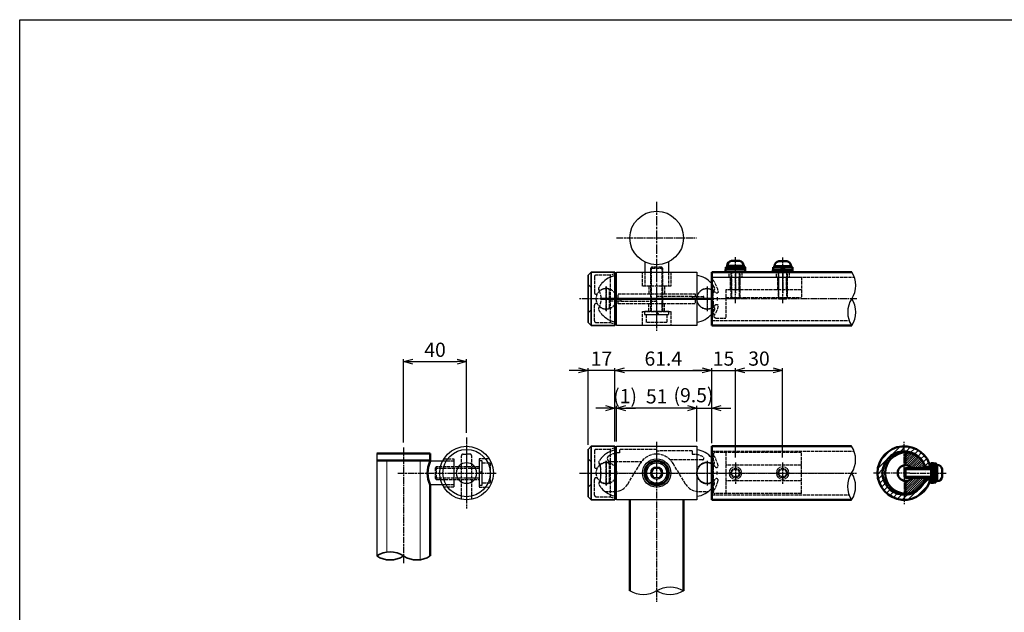
# Model space of a CAD drawing. Units: millimetres. Extents: x 14273 to 21994, y -1923 to 5335.
# Drawn here: x 16403 to 17028, y -1580 to -1204 of the extents above; entities that cross this region are included whole.
import ezdxf

# ---------------------------------------------------------------- set-up
doc = ezdxf.new("R2010")
doc.units = ezdxf.units.MM
doc.linetypes.add('AM_ISO02W050x2', pattern=[3.75, 3, -0.75])
doc.linetypes.add('AM_ISO08W050x2', pattern=[9, 6, -0.75, 1.5, -0.75])
for name, color, linetype, lineweight in [('AM_0', 7, 'Continuous', 50), ('AM_0N', 2, 'Continuous', 35), ('AM_3', 3, 'AM_ISO02W050x2', 25), ('AM_5', 134, 'Continuous', 25), ('AM_7', 4, 'AM_ISO08W050x2', 25), ('AM_7N', 4, 'AM_ISO08W050x2', 25), ('AM_8', 3, 'Continuous', 25)]:
    doc.layers.add(name, color=color, linetype=linetype, lineweight=lineweight)
doc.layers.add('AM_VIEWS', color=1, linetype='Continuous', lineweight=25, plot=False)
doc.layers.add('VIEWPORT', color=8, linetype='Continuous', lineweight=0, plot=False)
doc.styles.get("Standard").update_dxf_attribs({"font": 'ISOCP.SHX', "bigfont": 'EXTFONT.SHX'})
doc.dimstyles.new('Mystandard$0', dxfattribs={"dimtxt": 3, "dimasz": 2, "dimexe": 0.5, "dimexo": 1, "dimgap": 1, "dimtad": 3, "dimdsep": 46, "dimtxsty": 'Standard', "dimblk": 'OPEN30', "dimcen": 0, "dimclrd": 256, "dimclre": 256, "dimclrt": 2, "dimadec": 0, "dimazin": 2, "dimtp": 0.1, "dimtm": 0.1, "dimtfac": 0.71, "dimtmove": 0, "dimatfit": 3, "dimldrblk": 'OPEN30', "dimfxl": 1, "dimtolj": 1, "dimtzin": 0, "dimlwd": -1, "dimlwe": -1, "dimarcsym": 1})
pattern_1 = [(225, (22821.2567, 24031.8405), (0.70710678, -0.70710678), [])]

# ---------------------------------------------------------------- blocks, each defined once
blk = doc.blocks.new('*U74')
at = {"ltscale": 0.7}
for centre, start, end in [((-8.5, -12.89), 56.60151, 123.39849), ((8.5, -12.89), 56.60151, 123.39849), ((8.5, 12.89), 236.60151, 303.39849)]:
    blk.add_arc(centre, 15.44, start, end, dxfattribs=at)
blk = doc.blocks.new('*U77')
at = {"ltscale": 0.7}
for centre, start, end in [((-8.5, -12.89), 56.60151, 123.39849), ((8.5, -12.89), 56.60151, 123.39849), ((8.5, 12.89), 236.60151, 303.39849)]:
    blk.add_arc(centre, 15.44, start, end, dxfattribs=at)
blk = doc.blocks.new('_Open30')
at = {"color": 0, "lineweight": -2}
for p, q in [((-1, 0.27), (0, 0)), ((0, 0), (-1, -0.27)), ((0, 0), (-1, 0))]:
    blk.add_line(p, q, dxfattribs=at)
blk = doc.blocks.new('*D320')
at = {"layer": 'AM_5', "transparency": 16777216}
for p, q in [((16780.47, -1471.97), (16780.47, -1425.3)), ((16786.47, -1426.8), (16835.9, -1426.8)), ((16841.9, -1471.97), (16841.9, -1425.3))]:
    blk.add_line(p, q, dxfattribs=at)
at = {"layer": 'Defpoints', "color": 0, "transparency": 16777216}
for p in [(16841.9, -1426.8), (16780.47, -1474.97), (16841.9, -1474.97)]:
    blk.add_point(p, dxfattribs=at)
at = {"layer": 'AM_5', "transparency": 16777216, "xscale": 6, "yscale": 6, "zscale": 6, "rotation": 180}
blk.add_blockref('_Open30', (16780.47, -1426.8), dxfattribs=at)
at = {"layer": 'AM_5', "transparency": 16777216, "xscale": 6, "yscale": 6, "zscale": 6}
blk.add_blockref('_Open30', (16841.9, -1426.8), dxfattribs=at)
at = {"layer": 'AM_5', "color": 2, "transparency": 16777216, "insert": (16811.19, -1419.3), "char_height": 9, "attachment_point": 5}
blk.add_mtext('\\A1;61.4', dxfattribs=at)
blk = doc.blocks.new('*D321')
at = {"layer": 'AM_5', "transparency": 16777216}
for p, q in [((16781.47, -1471.97), (16781.47, -1449.3)), ((16832.47, -1471.97), (16832.47, -1449.3)), ((16826.47, -1450.8), (16787.47, -1450.8))]:
    blk.add_line(p, q, dxfattribs=at)
at = {"layer": 'Defpoints', "color": 0, "transparency": 16777216}
for p in [(16781.47, -1450.8), (16781.47, -1474.97), (16832.47, -1474.97)]:
    blk.add_point(p, dxfattribs=at)
at = {"layer": 'AM_5', "transparency": 16777216, "xscale": 6, "yscale": 6, "zscale": 6, "rotation": 180}
blk.add_blockref('_Open30', (16781.47, -1450.8), dxfattribs=at)
at = {"layer": 'AM_5', "transparency": 16777216, "xscale": 6, "yscale": 6, "zscale": 6}
blk.add_blockref('_Open30', (16832.47, -1450.8), dxfattribs=at)
at = {"layer": 'AM_5', "color": 2, "transparency": 16777216, "insert": (16806.97, -1443.3), "char_height": 9, "attachment_point": 5}
blk.add_mtext('\\A1;51', dxfattribs=at)
blk = doc.blocks.new('*D322')
at = {"layer": 'AM_5', "transparency": 16777216}
for p, q in [((16835.9, -1426.8), (16829.9, -1426.8)), ((16841.9, -1471.97), (16841.9, -1425.3)), ((16841.9, -1426.8), (16856.9, -1426.8)), ((16856.9, -1482.17), (16856.9, -1425.3)), ((16862.9, -1426.8), (16868.9, -1426.8))]:
    blk.add_line(p, q, dxfattribs=at)
at = {"layer": 'Defpoints', "color": 0, "transparency": 16777216}
for p in [(16856.9, -1426.8), (16841.9, -1474.97), (16856.9, -1485.17)]:
    blk.add_point(p, dxfattribs=at)
at = {"layer": 'AM_5', "transparency": 16777216, "xscale": 6, "yscale": 6, "zscale": 6}
blk.add_blockref('_Open30', (16841.9, -1426.8), dxfattribs=at)
at = {"layer": 'AM_5', "transparency": 16777216, "xscale": 6, "yscale": 6, "zscale": 6, "rotation": 180}
blk.add_blockref('_Open30', (16856.9, -1426.8), dxfattribs=at)
at = {"layer": 'AM_5', "color": 2, "transparency": 16777216, "insert": (16849.4, -1419.3), "char_height": 9, "attachment_point": 5}
blk.add_mtext('\\A1;15', dxfattribs=at)
blk = doc.blocks.new('*D323')
at = {"layer": 'AM_5', "transparency": 16777216}
for p, q in [((16856.9, -1482.17), (16856.9, -1425.3)), ((16862.9, -1426.8), (16880.9, -1426.8)), ((16886.9, -1482.17), (16886.9, -1425.3))]:
    blk.add_line(p, q, dxfattribs=at)
at = {"layer": 'Defpoints', "color": 0, "transparency": 16777216}
for p in [(16886.9, -1426.8), (16856.9, -1485.17), (16886.9, -1485.17)]:
    blk.add_point(p, dxfattribs=at)
at = {"layer": 'AM_5', "transparency": 16777216, "xscale": 6, "yscale": 6, "zscale": 6, "rotation": 180}
blk.add_blockref('_Open30', (16856.9, -1426.8), dxfattribs=at)
at = {"layer": 'AM_5', "transparency": 16777216, "xscale": 6, "yscale": 6, "zscale": 6}
blk.add_blockref('_Open30', (16886.9, -1426.8), dxfattribs=at)
at = {"layer": 'AM_5', "color": 2, "transparency": 16777216, "insert": (16871.9, -1419.3), "char_height": 9, "attachment_point": 5}
blk.add_mtext('\\A1;30', dxfattribs=at)
blk = doc.blocks.new('*D324')
at = {"layer": 'AM_5', "transparency": 16777216}
for p, q in [((16757.47, -1426.8), (16751.47, -1426.8)), ((16763.47, -1473.97), (16763.47, -1425.3)), ((16780.47, -1426.8), (16763.47, -1426.8)), ((16780.47, -1471.97), (16780.47, -1425.3)), ((16786.47, -1426.8), (16792.47, -1426.8))]:
    blk.add_line(p, q, dxfattribs=at)
at = {"layer": 'Defpoints', "color": 0, "transparency": 16777216}
for p in [(16763.47, -1426.8), (16763.47, -1476.97), (16780.47, -1474.97)]:
    blk.add_point(p, dxfattribs=at)
at = {"layer": 'AM_5', "transparency": 16777216, "xscale": 6, "yscale": 6, "zscale": 6}
blk.add_blockref('_Open30', (16763.47, -1426.8), dxfattribs=at)
at = {"layer": 'AM_5', "transparency": 16777216, "xscale": 6, "yscale": 6, "zscale": 6, "rotation": 180}
blk.add_blockref('_Open30', (16780.47, -1426.8), dxfattribs=at)
at = {"layer": 'AM_5', "color": 2, "transparency": 16777216, "insert": (16771.97, -1419.3), "char_height": 9, "attachment_point": 5}
blk.add_mtext('\\A1;17', dxfattribs=at)
blk = doc.blocks.new('A$C23673AD5')
for p, q in [((-2.5, 7.1), (2.5, 7.1)), ((-1.5, 1.6), (0, 3.1)), ((0, 1.6), (1.5, 3.1))]:
    blk.add_line(p, q)
for points in [[(-6.25, 1.6), (6.25, 1.6), (6.25, 0), (-6.25, 0)], [(-6.1, 3.1), (6.1, 3.1), (6.1, 1.6), (-6.1, 1.6)], [(-5.25, 3.9), (5.25, 3.9), (5.25, 3.1), (-5.25, 3.1)]]:
    blk.add_lwpolyline(points, close=True)
for centre, start, end in [((-1.76, 3.68), 102.25743, 176.39269), ((1.76, 3.68), 3.60731, 77.74257)]:
    blk.add_arc(centre, 3.5, start, end)
at = {"layer": 'AM_3', "ltscale": 0.7}
for p, q in [((-2.4, -16.9), (-2.4, 0)), ((2.4, 0), (2.4, -16.9)), ((-3, -16.3), (3, -16.3))]:
    blk.add_line(p, q, dxfattribs=at)
blk.add_lwpolyline([(-3, 0), (-3, -16.3), (-2.4, -16.9), (2.4, -16.9), (3, -16.3), (3, 0)], dxfattribs=at)
at = {"layer": 'AM_7', "ltscale": 0.7}
blk.add_line((0, -19.68), (0, 9.41), dxfattribs=at)
blk = doc.blocks.new('A$C19625530')
at = {"layer": 'AM_3', "ltscale": 0.7}
for p, q in [((4.44, 11.2), (3.39, -12.76)), ((5.44, 12.2), (11.94, 12.2)), ((11.94, -0.8), (11.94, 12.2)), ((11.94, -0.8), (59.94, -0.8)), ((11.94, -5.8), (11.94, -0.8)), ((59.94, -5.8), (11.94, -5.8)), ((14.94, -5.8), (14.94, -13.8)), ((15.54, -5.8), (15.54, -13.8)), ((16.88, -5.8), (16.88, -5.8)), ((20.34, -5.8), (20.34, -13.8)), ((20.94, -5.8), (20.94, -13.8)), ((44.94, -5.8), (44.94, -13.8)), ((45.54, -5.8), (45.54, -13.8)), ((50.34, -5.8), (50.34, -13.8)), ((50.94, -5.8), (50.94, -13.8)), ((59.94, -13.8), (59.94, -0.8)), ((4.39, -13.8), (59.94, -13.8))]:
    blk.add_line(p, q, dxfattribs=at)
for centre, radius, start, end in [((0, 0), 6.5, 52.69818, 180), ((5.44, 11.2), 1, 90, 210.60329), ((-13.5, 0), 21, 13.07518, 30.60329), ((0, 0), 6.5, 180, 307.30182), ((14.88, 0), 11.68, 151.20463, 180), ((14.88, 0), 11.68, 180, 208.79537), ((0, 0), 6.5, 37.10504, 52.69818), ((5.98, 4.52), 1, 217.10504, 13.07518), ((-8.5, 0), 15, 356.17957, 3.82043), ((-8.5, 0), 15, 356.17957, 3.82043), ((-13.5, 0), 21, 324.42147, 346.92482), ((0, 0), 6.5, 307.30182, 322.89496), ((5.98, -4.52), 1, 346.92482, 142.89496), ((4.39, -12.8), 1, 144.42147, 270)]:
    blk.add_arc(centre, radius, start, end, dxfattribs=at)
at = {"layer": 'VIEWPORT', "linetype": 'AM_ISO08W050x2', "ltscale": 0.7}
for p, q in [((0, -7.48), (0, 7.48)), ((17.94, -17.63), (17.94, -4.33)), ((47.94, -17.63), (47.94, -4.33))]:
    blk.add_line(p, q, dxfattribs=at)
at = {"layer": 'VIEWPORT', "ltscale": 0.7}
blk.add_line((-9.3, 0), (20.04, 0), dxfattribs=at)
blk = doc.blocks.new('*U76')
at = {"ltscale": 0.7}
for centre, start, end in [((-8.5, -12.89), 56.60151, 123.39849), ((8.5, -12.89), 56.60151, 123.39849), ((8.5, 12.89), 236.60151, 303.39849)]:
    blk.add_arc(centre, 15.44, start, end, dxfattribs=at)
blk = doc.blocks.new('*U69')
at = {"ltscale": 0.7}
for centre, start, end in [((-8.5, -12.89), 56.60151, 123.39849), ((8.5, -12.89), 56.60151, 123.39849), ((8.5, 12.89), 236.60151, 303.39849)]:
    blk.add_arc(centre, 15.44, start, end, dxfattribs=at)
blk = doc.blocks.new('A$C1FD16D49')
at = {"color": 2}
for p, q in [((0, 2.4), (-16.9, 2.4)), ((-16.9, -2.4), (0, -2.4))]:
    blk.add_line(p, q, dxfattribs=at)
for p, q in [((-16.3, -3), (-16.3, 3)), ((1.6, 0), (3.1, 1.5)), ((1.6, -1.5), (3.1, 0)), ((7.1, -2.5), (7.1, 2.5))]:
    blk.add_line(p, q)
for points in [[(1.6, -6.25), (1.6, 6.25), (0, 6.25), (0, -6.25)], [(3.1, -6.1), (3.1, 6.1), (1.6, 6.1), (1.6, -6.1)], [(3.9, -5.25), (3.9, 5.25), (3.1, 5.25), (3.1, -5.25)]]:
    blk.add_lwpolyline(points, close=True)
blk.add_lwpolyline([(0, -3), (-16.3, -3), (-16.9, -2.4), (-16.9, 2.4), (-16.3, 3), (0, 3)])
for centre, start, end in [((3.68, 1.76), 12.25743, 86.39269), ((3.68, -1.76), 273.60731, 347.74257)]:
    blk.add_arc(centre, 3.5, start, end)
blk = doc.blocks.new('A$C3B0B7515')
at = {"ltscale": 0.7}
for p, q in [((-9.5, 17), (-9.5, 17)), ((-9.5, -17), (-9.5, -17))]:
    blk.add_line(p, q, dxfattribs=at)
at = {"layer": 'AM_0N', "ltscale": 0.7}
for p, q in [((-9.5, 17), (-9.5, -17)), ((5.5, 17), (5.5, -17)), ((-11.5, -15), (-11.5, 0)), ((-9.5, -17), (-11.5, -15)), ((-9.5, -17), (5.5, -17))]:
    blk.add_line(p, q, dxfattribs=at)
blk.add_lwpolyline([(-11.5, 0), (-11.5, 15), (-9.5, 17), (5.5, 17)], dxfattribs=at)
at = {"layer": 'AM_3', "ltscale": 0.7}
for p, q in [((-11.5, 9), (-9.5, 7)), ((2, 0), (2, 5.41)), ((2, -5.41), (2, 0)), ((-7.5, -14), (-7.5, -4)), ((-6.34, -3), (-6.5, -3)), ((2.5, 0), (2.5, -15)), ((-11.5, -9), (-9.5, -7)), ((-6.5, -15), (2.5, -15)), ((2.5, -15), (5.5, -15.98))]:
    blk.add_line(p, q, dxfattribs=at)
blk.add_lwpolyline([(2.5, 15), (-6.5, 15, 0.414214), (-7.5, 14), (-7.5, 4, 0.414214), (-6.5, 3), (-6.34, 3, 0.257543), (-5.5, 3.47)], format="xyb", dxfattribs=at)
blk.add_lwpolyline([(5.5, 15.98), (2.5, 15), (2.5, 0)], dxfattribs=at)
for centre, radius, start, end in [((0, 0), 6.5, 79.52432, 180), ((1, 5.41), 1, 360, 79.52432), ((-6.5, -4), 1, 90, 180), ((0, 0), 6.5, 180, 280.47568), ((-6.34, -4), 1, 32.23095, 90), ((1, -5.41), 1, 280.47568, 0), ((-6.5, -14), 1, 180, 270)]:
    blk.add_arc(centre, radius, start, end, dxfattribs=at)
at = {"layer": 'AM_7', "ltscale": 0.7}
blk.add_line((0, -7.72), (0, 7.72), dxfattribs=at)
blk = doc.blocks.new('*D316')
at = {"layer": 'AM_5', "transparency": 16777216}
for p, q in [((16832.47, -1471.97), (16832.47, -1449.3)), ((16841.96, -1472.97), (16841.96, -1449.3)), ((16826.47, -1450.8), (16820.47, -1450.8)), ((16832.47, -1450.8), (16841.96, -1450.8)), ((16847.96, -1450.8), (16853.96, -1450.8))]:
    blk.add_line(p, q, dxfattribs=at)
at = {"layer": 'Defpoints', "color": 0, "transparency": 16777216}
for p in [(16841.96, -1450.8), (16832.47, -1474.97), (16841.96, -1475.97)]:
    blk.add_point(p, dxfattribs=at)
at = {"layer": 'AM_5', "transparency": 16777216, "xscale": 6, "yscale": 6, "zscale": 6}
blk.add_blockref('_Open30', (16832.47, -1450.8), dxfattribs=at)
at = {"layer": 'AM_5', "transparency": 16777216, "xscale": 6, "yscale": 6, "zscale": 6, "rotation": 180}
blk.add_blockref('_Open30', (16841.96, -1450.8), dxfattribs=at)
at = {"layer": 'AM_5', "color": 2, "transparency": 16777216, "insert": (16830.34, -1442.56), "char_height": 9, "attachment_point": 5}
blk.add_mtext('\\A1;(9.5)', dxfattribs=at)
blk = doc.blocks.new('*D317')
at = {"layer": 'AM_5', "transparency": 16777216}
for p, q in [((16780.47, -1471.97), (16780.47, -1449.3)), ((16781.47, -1471.97), (16781.47, -1449.3)), ((16774.47, -1450.8), (16768.47, -1450.8)), ((16781.47, -1450.8), (16780.47, -1450.8)), ((16787.47, -1450.8), (16793.47, -1450.8))]:
    blk.add_line(p, q, dxfattribs=at)
at = {"layer": 'Defpoints', "color": 0, "transparency": 16777216}
for p in [(16780.47, -1450.8), (16780.47, -1474.97), (16781.47, -1474.97)]:
    blk.add_point(p, dxfattribs=at)
at = {"layer": 'AM_5', "transparency": 16777216, "xscale": 6, "yscale": 6, "zscale": 6}
blk.add_blockref('_Open30', (16780.47, -1450.8), dxfattribs=at)
at = {"layer": 'AM_5', "transparency": 16777216, "xscale": 6, "yscale": 6, "zscale": 6, "rotation": 180}
blk.add_blockref('_Open30', (16781.47, -1450.8), dxfattribs=at)
at = {"layer": 'AM_5', "color": 2, "transparency": 16777216, "insert": (16786.93, -1443.13), "char_height": 9, "attachment_point": 5}
blk.add_mtext('\\A1;(1)', dxfattribs=at)
blk = doc.blocks.new('*D393')
at = {"layer": 'AM_5', "transparency": 16777216}
for p, q in [((16646.36, -1472.66), (16646.36, -1419.7)), ((16652.36, -1421.2), (16680.36, -1421.2)), ((16686.36, -1466.38), (16686.36, -1419.7))]:
    blk.add_line(p, q, dxfattribs=at)
at = {"layer": 'Defpoints', "color": 0, "transparency": 16777216}
for p in [(16686.36, -1421.2), (16686.36, -1469.38), (16646.36, -1475.66)]:
    blk.add_point(p, dxfattribs=at)
at = {"layer": 'AM_5', "transparency": 16777216, "xscale": 6, "yscale": 6, "zscale": 6, "rotation": 180}
blk.add_blockref('_Open30', (16646.36, -1421.2), dxfattribs=at)
at = {"layer": 'AM_5', "transparency": 16777216, "xscale": 6, "yscale": 6, "zscale": 6}
blk.add_blockref('_Open30', (16686.36, -1421.2), dxfattribs=at)
at = {"layer": 'AM_5', "color": 2, "transparency": 16777216, "insert": (16666.36, -1413.7), "char_height": 9, "attachment_point": 5}
blk.add_mtext('\\A1;40', dxfattribs=at)
blk = doc.blocks.new('A$C26D5051A')
at = {"layer": 'AM_3', "ltscale": 0.7}
for p, q in [((-28, 3.2), (0, 3.2)), ((-27.2, 4), (-27.2, -4)), ((0, 0.4), (2, 1.13)), ((0, -0.4), (2, 0.33)), ((0, -3.2), (-28, -3.2))]:
    blk.add_line(p, q, dxfattribs=at)
for points in [[(0, -7.7), (2, -7.7), (2, 7.7), (0, 7.7)], [(7, 6.5), (7, -6.5), (2, -6.5), (2, 6.5)]]:
    blk.add_lwpolyline(points, close=True, dxfattribs=at)
blk.add_lwpolyline([(0, 4), (-27.2, 4), (-28, 3.2), (-28, -3.2), (-27.2, -4), (0, -4)], dxfattribs=at)
blk = doc.blocks.new('A$Ceb1730ba')
at = {"ltscale": 0.7}
blk.add_line((11, 0), (11, 0), dxfattribs=at)
blk.add_line((11, 0), (11, 0), dxfattribs=at)
blk.add_lwpolyline([(-25.5, 17), (25.5, 17), (25.5, -17), (-25.5, -17)], close=True, dxfattribs=at)
blk.add_circle((0, 0), 9, dxfattribs=at)
for centre, start, end in [((-23.63, 0), 97.21694, 139.86524), ((23.63, 0), 40.13476, 82.78306), ((-23.63, 0), 220.13476, 262.78306), ((23.63, 0), 277.21694, 319.86524)]:
    blk.add_arc(centre, 14.87, start, end, dxfattribs=at)
at = {"layer": 'AM_0', "ltscale": 0.7}
blk.add_circle((0, 0), 7.7, dxfattribs=at)
at = {"layer": 'AM_0N'}
for p, q in [((-1.73, 3), (-3.46, 0)), ((1.73, 3), (-1.73, 3)), ((3.46, 0), (1.73, 3)), ((-3.46, 0), (-1.73, -3)), ((-1.73, -3), (1.73, -3)), ((1.73, -3), (3.46, 0))]:
    blk.add_line(p, q, dxfattribs=at)
blk.add_circle((0, 0), 6.5, dxfattribs=at)
at = {"layer": 'AM_3', "ltscale": 0.7}
for p, q in [((-23.5, 15), (-23.5, 12.87)), ((0, 15), (-23.5, 15)), ((0, 15), (0, 12)), ((0, 14), (1.5, 14)), ((22.5, 14), (1.5, 14)), ((22.5, 14), (22.5, 11.83)), ((-29.35, 7.36), (-9.48, 7.36)), ((29.02, 8.36), (8.61, 8.36)), ((-18.34, -6.97), (-10.38, 6.02)), ((18.34, -6.97), (10.38, 6.02)), ((-32.74, -11.75), (-26.87, -11.75)), ((26.87, -11.75), (32.74, -11.75))]:
    blk.add_line(p, q, dxfattribs=at)
for centre, radius, start, end in [((-23.5, 0.01), 12.86, 90, 121.56245), ((-35.72, 6.8), 1, 150.6387, 298.67373), ((-23.63, 0), 14.87, 139.86524, 150.6387), ((-32, 0), 6.75, 0, 118.67373), ((-29.43, 9.25), 1.89, 114.95163, 272.6246), ((0, 0), 12, 30.11239, 149.88761), ((23.5, 0.01), 11.86, 59.45749, 94.8361), ((32, 0), 6.75, 61.32627, 180), ((29.02, 9.36), 1, 270, 59.45749), ((23.63, 0), 14.87, 29.3613, 40.13476), ((35.72, 6.8), 1, 241.32627, 29.3613), ((-50.89, 0), 15.69, 337.13513, 22.86487), ((-32, 0), 6.75, 241.32627, 0), ((32, 0), 6.75, 180, 298.67373), ((50.89, 0), 15.69, 157.13513, 202.86487), ((-35.72, -6.8), 1, 61.32627, 209.3613), ((35.72, -6.8), 1, 330.6387, 118.67373), ((-23.63, 0), 14.87, 209.3613, 220.13476), ((-26.87, -1.75), 10, 270, 328.5), ((26.87, -1.75), 10, 211.5, 270), ((23.63, 0), 14.87, 319.86524, 330.6387)]:
    blk.add_arc(centre, radius, start, end, dxfattribs=at)
at = {"layer": 'AM_7', "linetype": 'AM_ISO08W050x2', "ltscale": 0.7}
for p, q in [((-32, 7.83), (-32, -7.83)), ((32, 7.83), (32, -7.83)), ((32, 7.83), (32, -7.83))]:
    blk.add_line(p, q, dxfattribs=at)
at = {"layer": 'AM_7', "ltscale": 0.7}
for centre, start, end in [((-23.5, 0), 176.17957, 183.82043), ((-23.5, 0), 176.17957, 183.82043), ((23.5, 0), 356.17957, 3.82043), ((23.5, 0), 356.17957, 3.82043)]:
    blk.add_arc(centre, 15, start, end, dxfattribs=at)
at = {"layer": 'VIEWPORT', "ltscale": 0.7}
for p, q in [((-49.01, 0), (117.79, 0)), ((-35.72, 5.8), (-35.72, -5.8)), ((35.72, 5.8), (35.72, -5.8))]:
    blk.add_line(p, q, dxfattribs=at)
for radius in [4, 3.4]:
    blk.add_circle((0, 0), radius, dxfattribs=at)

msp = doc.modelspace()

# ---------------------------------------------------------------- hatches: boundary and pattern name
at = {"layer": 'AM_8', "ltscale": 0.7}
h = msp.add_hatch(dxfattribs=at)
h.set_pattern_fill('_U', color=256, scale=2.5, angle=225, style=0, pattern_type=0)
h.set_pattern_definition([(225, (22821.2567, 24031.8405), (1.76776695, -1.76776695), [])])
edge = h.paths.add_edge_path()
edge.add_line((16980.615, -1495.967), (16977.3, -1495.967))
edge.add_arc((16964.092, -1491.967), 13.8, 16.84928, 343.15072, ccw=False)
edge.add_line((16977.3, -1487.967), (16980.615, -1487.967))
edge.add_arc((16964.092, -1491.967), 17, 13.608961, 346.391039)
h = msp.add_hatch(dxfattribs=at)
h.set_pattern_fill('_U', color=256, angle=225, style=0, pattern_type=0)
h.set_pattern_definition(pattern_1)
edge = h.paths.add_edge_path()
edge.add_line((16968.892, -1488.967), (16977.541, -1488.967))
edge.add_arc((16964.892, -1491.967), 13, 13.342364, 90)
edge.add_line((16964.892, -1478.967), (16964.892, -1486.967))
edge.add_arc((16964.892, -1491.967), 5, 36.869898, 90, ccw=False)
h = msp.add_hatch(dxfattribs=at)
h.set_pattern_fill('_U', color=256, angle=225, style=0, pattern_type=0)
h.set_pattern_definition(pattern_1)
edge = h.paths.add_edge_path()
edge.add_line((16977.541, -1494.967), (16968.892, -1494.967))
edge.add_arc((16964.892, -1491.967), 5, 270, 323.130102, ccw=False)
edge.add_line((16964.892, -1496.967), (16964.892, -1504.967))
edge.add_arc((16964.892, -1491.967), 13, 270, 346.657636)

# ---------------------------------------------------------------- linework, layer by layer
at = {"ltscale": 0.7}
for p, q in [((16799.44, -1357.958), (16799.44, -1364.348)), ((16814.44, -1357.983), (16814.44, -1364.348)), ((16771.753, -1380.848), (16842.179, -1380.848)), ((16842.179, -1381.848), (16771.753, -1381.848))]:
    msp.add_line(p, q, dxfattribs=at)
at = {"color": 7, "linetype": 'Continuous', "lineweight": 25}
for p, q in [((16776.946, -1381.848), (16776.946, -1380.848)), ((16784.466, -1381.848), (16784.466, -1380.848)), ((16829.466, -1380.848), (16829.466, -1381.848)), ((16836.985, -1381.848), (16836.985, -1380.848))]:
    msp.add_line(p, q, dxfattribs=at)
for p, q in [((16671.1, -1484.467), (16663.356, -1484.467)), ((16671.1, -1499.467), (16663.356, -1499.467))]:
    msp.add_line(p, q)
at = {"ltscale": 0.7}
for points in [[(16781.466, -1380.848), (16781.466, -1364.348), (16823.966, -1364.348)], [(16823.966, -1364.348), (16832.466, -1364.348), (16832.466, -1380.848)], [(16832.466, -1381.848), (16832.466, -1398.348), (16781.466, -1398.348), (16781.466, -1381.848)], [(16629.356, -1479.556), (16629.356, -1544.602)]]:
    msp.add_lwpolyline(points, dxfattribs=at)
for centre, radius in [((16806.966, -1342.714), 17), ((16686.356, -1491.967), 17), ((16686.356, -1491.967), 15)]:
    msp.add_circle(centre, radius, dxfattribs=at)
for centre, radius, start, end in [((16783.333, -1381.348), 14.868, 97.216938, 139.507847), ((16830.598, -1381.348), 14.868, 40.492153, 82.783062), ((16783.333, -1381.348), 14.868, 220.492153, 262.783062), ((16830.598, -1381.348), 14.868, 277.216938, 319.507847), ((16686.356, -1491.967), 6.5, 90, 270), ((16686.356, -1491.967), 6.5, 270, 90), ((16830.466, -1491.967), 15, 356.179574, 3.820426)]:
    msp.add_arc(centre, radius, start, end, dxfattribs=at)
at = {"layer": 'AM_0', "ltscale": 0.7}
for p, q in [((16841.96, -1364.351), (16841.96, -1398.351)), ((16841.96, -1364.351), (16930.707, -1364.351)), ((16806.966, -1381.848), (16806.966, -1380.848)), ((16841.96, -1398.351), (16930.707, -1398.351)), ((16841.96, -1398.351), (16930.707, -1398.351)), ((16629.356, -1479.556), (16663.356, -1479.556)), ((16663.356, -1484.467), (16663.356, -1479.556)), ((16841.905, -1474.967), (16841.905, -1508.967)), ((16841.905, -1474.967), (16930.652, -1474.967)), ((16964.892, -1486.967), (16964.892, -1478.967)), ((16629.356, -1484.056), (16663.356, -1484.056)), ((16980.615, -1487.967), (16977.3, -1487.967)), ((16964.892, -1504.967), (16964.892, -1496.967)), ((16977.3, -1495.967), (16980.615, -1495.967)), ((16663.356, -1544.602), (16663.356, -1499.467)), ((16789.966, -1566.715), (16789.966, -1508.967)), ((16823.966, -1566.715), (16823.966, -1508.967)), ((16841.905, -1508.967), (16930.652, -1508.967))]:
    msp.add_line(p, q, dxfattribs=at)
for centre, radius, start, end in [((16964.092, -1491.967), 17, 10.164249, 349.835751), ((16964.092, -1491.967), 13.8, 12.555858, 347.444142), ((16964.892, -1491.967), 13, 90, 270), ((16964.892, -1491.967), 13, 13.342364, 90), ((16679.206, -1491.967), 17.535, 154.676776, 205.323224), ((16964.892, -1491.967), 5, 90, 270), ((16964.892, -1491.967), 5, 36.869898, 90), ((16964.892, -1491.967), 5, 270, 323.130102), ((16964.892, -1491.967), 13, 270, 346.657636)]:
    msp.add_arc(centre, radius, start, end, dxfattribs=at)
at = {"layer": 'AM_3', "ltscale": 0.7}
for p, q in [((16799.44, -1364.348), (16799.44, -1373.348)), ((16814.426, -1364.371), (16814.399, -1373.37)), ((16841.96, -1367.551), (16932.319, -1367.551)), ((16852.96, -1367.551), (16852.96, -1364.351)), ((16852.96, -1367.551), (16852.96, -1364.351)), ((16853.96, -1375.554), (16853.96, -1367.551)), ((16853.96, -1375.554), (16853.96, -1367.551)), ((16859.96, -1375.554), (16859.96, -1367.551)), ((16859.96, -1375.554), (16859.96, -1367.551)), ((16860.96, -1364.351), (16860.96, -1367.551)), ((16860.96, -1364.351), (16860.96, -1367.551)), ((16882.96, -1367.551), (16882.96, -1364.351)), ((16882.96, -1367.551), (16882.96, -1364.351)), ((16883.96, -1375.554), (16883.96, -1367.551)), ((16883.96, -1375.554), (16883.96, -1367.551)), ((16889.96, -1375.554), (16889.96, -1367.551)), ((16889.96, -1375.554), (16889.96, -1367.551)), ((16890.96, -1364.351), (16890.96, -1367.551)), ((16890.96, -1364.351), (16890.96, -1367.551)), ((16801.966, -1373.348), (16801.966, -1378.098)), ((16811.966, -1373.348), (16811.966, -1378.098)), ((16829.466, -1379.848), (16806.966, -1379.848)), ((16806.966, -1379.848), (16806.966, -1380.848)), ((16829.466, -1379.848), (16829.466, -1380.848)), ((16829.466, -1379.848), (16836.493, -1379.848)), ((16836.985, -1379.848), (16836.493, -1379.848)), ((16836.985, -1380.848), (16836.985, -1379.848)), ((16776.946, -1381.848), (16776.946, -1382.848)), ((16784.466, -1382.848), (16776.946, -1382.848)), ((16784.466, -1382.848), (16784.466, -1381.848)), ((16784.466, -1382.848), (16806.966, -1382.848)), ((16801.966, -1389.348), (16801.966, -1384.598)), ((16806.966, -1382.848), (16806.966, -1381.848)), ((16811.966, -1389.348), (16811.966, -1384.598)), ((16841.96, -1395.151), (16929.095, -1395.151)), ((16684.106, -1479.967), (16686.356, -1479.967)), ((16686.356, -1474.967), (16686.356, -1508.967)), ((16688.606, -1479.967), (16686.356, -1479.967)), ((16841.905, -1478.167), (16932.264, -1478.167)), ((16842.905, -1479.967), (16842.905, -1503.967)), ((16898.966, -1478.967), (16843.905, -1478.967)), ((16850.905, -1478.967), (16850.905, -1504.967)), ((16898.905, -1504.967), (16898.905, -1478.967)), ((16678.356, -1484.467), (16671.1, -1484.467)), ((16678.356, -1484.467), (16678.356, -1499.467)), ((16683.106, -1508.653), (16683.106, -1480.967)), ((16689.606, -1508.653), (16689.606, -1480.967)), ((16898.905, -1486.967), (16850.905, -1486.967)), ((16968.892, -1488.967), (16977.527, -1488.967)), ((16898.905, -1496.967), (16850.905, -1496.967)), ((16968.892, -1494.967), (16977.527, -1494.967)), ((16678.356, -1499.467), (16671.1, -1499.467)), ((16898.905, -1504.967), (16843.905, -1504.967)), ((16841.905, -1505.767), (16929.04, -1505.767))]:
    msp.add_line(p, q, dxfattribs=at)
for points in [[(16815.966, -1364.348), (16815.966, -1373.348), (16797.966, -1373.348), (16797.966, -1364.348)], [(16815.966, -1364.348), (16815.966, -1373.348), (16797.966, -1373.348), (16797.966, -1364.348)], [(16782.48, -1380.848), (16782.48, -1378.098), (16831.451, -1378.098), (16831.451, -1380.848)], [(16831.451, -1381.848), (16831.451, -1384.598), (16782.48, -1384.598), (16782.48, -1381.848)], [(16797.966, -1398.348), (16797.966, -1389.348), (16815.966, -1389.348), (16815.966, -1398.348)], [(16671.934, -1482.967), (16678.357, -1482.967), (16678.357, -1500.967), (16671.934, -1500.967)], [(16700.779, -1482.967), (16694.356, -1482.967), (16694.356, -1500.967), (16700.779, -1500.967)]]:
    msp.add_lwpolyline(points, dxfattribs=at)
for centre, radius in [((16856.905, -1491.967), 3), ((16856.905, -1491.967), 2.4), ((16886.905, -1491.967), 3), ((16886.905, -1491.967), 2.4)]:
    msp.add_circle(centre, radius, dxfattribs=at)
for centre, radius, start, end in [((16783.333, -1381.348), 14.868, 139.507847, 152.619542), ((16830.598, -1381.348), 14.868, 27.380458, 40.492153), ((16771.019, -1374.97), 1, 152.619542, 301.748374), ((16760.084, -1381.348), 11.68, 2.45357, 29.310561), ((16774.966, -1381.348), 6.5, 50.284863, 121.748374), ((16774.876, -1381.598), 6.75, 6.37937, 51.057559), ((16839.055, -1381.598), 6.75, 128.942441, 173.62063), ((16838.966, -1381.348), 6.5, 58.251626, 129.715137), ((16853.848, -1381.348), 11.68, 150.689439, 177.54643), ((16842.912, -1374.97), 1, 238.251626, 27.380458), ((16771.019, -1387.726), 1, 58.251626, 207.380458), ((16760.084, -1381.348), 11.68, 330.689439, 357.54643), ((16774.966, -1381.348), 6.5, 238.251626, 309.715137), ((16774.876, -1381.098), 6.75, 308.942441, 353.62063), ((16839.055, -1381.098), 6.75, 186.37937, 231.057559), ((16838.966, -1381.348), 6.5, 230.284863, 301.748374), ((16853.848, -1381.348), 11.68, 182.45357, 209.310561), ((16842.912, -1387.726), 1, 332.619542, 121.748374), ((16783.333, -1381.348), 14.868, 207.380458, 220.492153), ((16830.598, -1381.348), 14.868, 319.507847, 332.619542), ((16684.106, -1480.967), 1, 90, 180), ((16688.606, -1480.967), 1, 0, 90), ((16843.905, -1479.967), 1, 90, 180), ((16843.905, -1479.967), 1, 180, 213.055731), ((16825.466, -1491.967), 21, 13.075176, 33.055731), ((16838.966, -1491.967), 6.5, 58.251626, 180), ((16838.966, -1491.967), 6.5, 52.698179, 307.301821), ((16838.966, -1491.967), 6.5, 180, 301.748374), ((16838.966, -1491.967), 6.5, 37.10504, 52.698179), ((16844.947, -1487.442), 1, 217.10504, 13.075176), ((16830.466, -1491.967), 15, 356.179574, 3.820426), ((16838.966, -1491.967), 6.5, 307.301821, 322.89496), ((16825.466, -1491.967), 21, 326.944269, 346.924824), ((16844.947, -1496.492), 1, 346.924824, 142.89496), ((16843.905, -1503.967), 1, 146.944269, 180), ((16843.905, -1503.967), 1, 180, 270)]:
    msp.add_arc(centre, radius, start, end, dxfattribs=at)
at = {"layer": 'AM_7'}
msp.add_line((16806.966, -1319.879), (16806.966, -1401.733), dxfattribs=at)
at = {"layer": 'AM_7', "linetype": 'AM_ISO08W050x2', "ltscale": 0.7}
for p, q in [((16781.584, -1342.714), (16832.348, -1342.714)), ((16856.96, -1364.523), (16856.96, -1377.817)), ((16886.96, -1364.523), (16886.96, -1377.817)), ((16774.966, -1373.521), (16774.966, -1389.174)), ((16838.966, -1373.521), (16838.966, -1389.174)), ((16838.966, -1484.141), (16838.966, -1499.793)), ((16642.756, -1491.967), (16705.513, -1491.967))]:
    msp.add_line(p, q, dxfattribs=at)
at = {"layer": 'AM_7', "ltscale": 0.7}
for p, q in [((16933.91, -1381.351), (16757.952, -1381.351)), ((16686.356, -1469.379), (16686.356, -1514.555)), ((16806.966, -1472.173), (16806.966, -1573.641)), ((16964.092, -1491.967), (16964.092, -1472.173)), ((16646.356, -1475.66), (16646.356, -1549.334)), ((16757.952, -1491.967), (16933.91, -1491.967)), ((16967.544, -1491.967), (16944.298, -1491.967)), ((16964.092, -1491.967), (16964.092, -1511.761)), ((16967.544, -1491.967), (16990.791, -1491.967))]:
    msp.add_line(p, q, dxfattribs=at)
msp.add_arc((16830.466, -1491.967), 15, 356.179574, 3.820426, dxfattribs=at)
msp.add_arc((16830.466, -1491.967), 15, 356.179574, 3.820426, dxfattribs=at)
at = {"layer": 'AM_7N', "linetype": 'AM_ISO08W050x2', "ltscale": 0.7}
for p, q in [((16838.966, -1484.49), (16838.966, -1499.444)), ((16856.905, -1485.173), (16856.905, -1498.761)), ((16886.905, -1485.173), (16886.905, -1498.761))]:
    msp.add_line(p, q, dxfattribs=at)
at = {"layer": 'AM_VIEWS'}
msp.add_lwpolyline([(16402.837, -1204.144), (19406.378, -1204.144), (19406.378, -1922.797), (16402.837, -1922.797)], close=True, dxfattribs=at)
at = {"layer": 'VIEWPORT', "ltscale": 0.7}
for p, q in [((16635.756, -1542.195), (16635.756, -1484.056)), ((16656.956, -1547.008), (16656.956, -1484.056)), ((16842.912, -1486.589), (16842.912, -1497.345)), ((16841.905, -1491.967), (16925.314, -1491.967)), ((16898.905, -1491.967), (16886.905, -1491.967))]:
    msp.add_line(p, q, dxfattribs=at)
for centre in [(16856.905, -1491.967), (16886.905, -1491.967)]:
    msp.add_circle(centre, 4, dxfattribs=at)

# ---------------------------------------------------------------- block references
at = {"ltscale": 0.7, "xscale": -1, "rotation": 180}
for name, p in [('A$C19625530', (16838.966, -1381.351)), ('*U74', (16806.966, -1566.715))]:
    msp.add_blockref(name, p, dxfattribs=at)
at = {"ltscale": 0.7, "rotation": 270}
for name, p in [('*U77', (16930.707, -1381.351)), ('*U76', (16930.646, -1491.967))]:
    msp.add_blockref(name, p, dxfattribs=at)
at = {"ltscale": 0.7}
msp.add_blockref('A$Ceb1730ba', (16806.966, -1491.967), dxfattribs=at)
at = {"layer": 'AM_0', "ltscale": 0.7}
for name, p in [('A$C23673AD5', (16856.96, -1364.351)), ('A$C23673AD5', (16886.96, -1364.451)), ('A$C3B0B7515', (16774.966, -1381.351)), ('A$C3B0B7515', (16774.966, -1491.967)), ('A$C26D5051A', (16694.358, -1491.967)), ('A$C1FD16D49', (16981.092, -1491.967))]:
    msp.add_blockref(name, p, dxfattribs=at)
at = {"layer": 'AM_0', "ltscale": 0.7, "rotation": 270}
msp.add_blockref('A$C26D5051A', (16806.966, -1389.351), dxfattribs=at)
at = {"layer": 'AM_0N', "ltscale": 0.7, "rotation": 180}
msp.add_blockref('*U69', (16646.356, -1544.602), dxfattribs=at)

# ---------------------------------------------------------------- dimensions: what is measured, and where the dimension line sits
at = {"layer": 'AM_5'}
for base, p1, p2, override, picture, middle in [((16686.356, -1421.202), (16646.356, -1475.66), (16686.356, -1469.379), {"dimscale": 3}, '*D393', (16666.356, -1413.702)), ((16841.905, -1426.805), (16780.466, -1474.967), (16841.905, -1474.967), {"dimscale": 3, "dimdec": 1}, '*D320', (16811.185, -1419.305)), ((16856.905, -1426.805), (16841.905, -1474.967), (16856.905, -1485.173), {"dimscale": 3}, '*D322', (16849.405, -1419.305)), ((16886.905, -1426.805), (16856.905, -1485.173), (16886.905, -1485.173), {"dimscale": 3}, '*D323', (16871.905, -1419.305)), ((16781.466, -1450.805), (16832.466, -1474.967), (16781.466, -1474.967), {"dimscale": 3}, '*D321', (16806.966, -1443.305))]:
    dim = msp.add_linear_dim(base=base, p1=p1, p2=p2, dimstyle='Mystandard$0', override=override, dxfattribs=at)
    dim.commit()
    dim.dimension.update_dxf_attribs({"geometry": picture, "text_midpoint": middle})
dim = msp.add_linear_dim(base=(16763.466, -1426.805), p1=(16780.466, -1474.967), p2=(16763.466, -1476.967), angle=180, dimstyle='Mystandard$0', override={"dimscale": 3, "dimdec": 0}, dxfattribs=at)
dim.commit()
dim.dimension.update_dxf_attribs({"geometry": '*D324', "text_midpoint": (16771.966, -1419.305)})
dim = msp.add_linear_dim(base=(16841.965, -1450.805), p1=(16832.466, -1474.967), p2=(16841.965, -1475.967), text='(<>)', dimstyle='Mystandard$0', override={"dimscale": 3, "dimdec": 1, "dimtmove": 2}, dxfattribs=at)
dim.commit()
dim.dimension.update_dxf_attribs({"geometry": '*D316', "text_midpoint": (16830.343, -1442.562), "dimtype": 160})
dim = msp.add_linear_dim(base=(16780.466, -1450.805), p1=(16781.466, -1474.967), p2=(16780.466, -1474.967), angle=180, text='(<>)', dimstyle='Mystandard$0', override={"dimscale": 3, "dimdec": 1, "dimtmove": 2}, dxfattribs=at)
dim.commit()
dim.dimension.update_dxf_attribs({"geometry": '*D317', "text_midpoint": (16786.929, -1443.125), "dimtype": 160})

doc.saveas('drawing.dxf')
